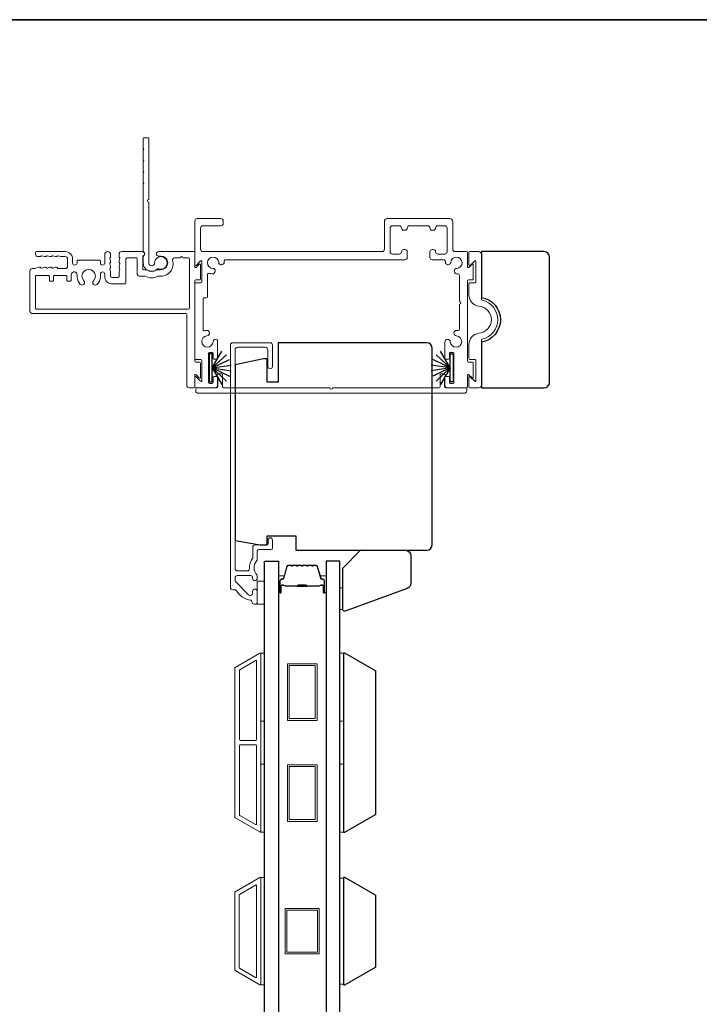
# Model space of a CAD drawing. Extents: x 3371 to 3639, y 900 to 1035.
# Drawn here: x 3614 to 3622, y 1022 to 1033 of the extents above; entities that cross this region are included whole.
import ezdxf

# ---------------------------------------------------------------- set-up
doc = ezdxf.new("R2010")
doc.units = 0
doc.header["$LTSCALE"] = 250
doc.header["$MEASUREMENT"] = 0
for name, color, linetype, lineweight in [('6', 6, 'CONTINUOUS', 5), ('8', 7, 'CONTINUOUS', 35), ('Butal', 9, 'CONTINUOUS', 15), ('Frame & Sash Cladding', 3, 'CONTINUOUS', 15), ('Spacer Bar', 1, 'CONTINUOUS', 9), ('Wood', 7, 'CONTINUOUS', 25)]:
    doc.layers.add(name, color=color, linetype=linetype, lineweight=lineweight)
for name, color, linetype in [('7', 7, 'CONTINUOUS'), ('Glass', 6, 'CONTINUOUS'), ('Weatherstrip', 6, 'CONTINUOUS')]:
    doc.layers.add(name, color=color, linetype=linetype)

msp = doc.modelspace()

# ---------------------------------------------------------------- linework, layer by layer
at = {"layer": '6'}
for points in [[(3617.09908, 1026.66481), (3617.09908, 1026.41481), (3617.02034, 1026.41481), (3617.02034, 1026.66481)], [(3617.92971, 1026.59232), (3617.95963, 1026.59232), (3617.95963, 1026.3561), (3617.92971, 1026.3561)], [(3617.05971, 1025.1268), (3617.05971, 1025.87483), (3617.09908, 1025.87483), (3617.09908, 1025.1268)], [(3617.9297, 1025.1268), (3617.9297, 1025.87483), (3617.96907, 1025.87483), (3617.96907, 1025.1268)], [(3617.05971, 1023.90633), (3617.05971, 1024.65436), (3617.09908, 1024.65436), (3617.09908, 1023.90633)], [(3617.9297, 1023.90633), (3617.9297, 1024.65436), (3617.96907, 1024.65436), (3617.96907, 1023.90633)], [(3617.05971, 1022.22584), (3617.09908, 1022.22584), (3617.09908, 1023.40694), (3617.05971, 1023.40694)], [(3617.96907, 1023.39948), (3617.9297, 1023.39948), (3617.9297, 1022.23331), (3617.96907, 1022.23331)]]:
    msp.add_lwpolyline(points, close=True, dxfattribs=at)
at = {"layer": '7'}
msp.add_lwpolyline([(3618.6688, 1026.58632), (3617.98604, 1026.33782, -0.52056705), (3617.95963, 1026.35631), (3617.95963, 1026.80851), (3618.15648, 1027.00536), (3618.6486, 1027.00536, -0.41421356), (3618.70766, 1026.94631), (3618.70766, 1026.64181, -0.31529879)], format="xyb", close=True, dxfattribs=at)
at = {"layer": '8', "linetype": 'Continuous'}
msp.add_lwpolyline([(3599.47315, 1032.84051), (3638.43662, 1032.84051), (3638.43662, 1011.55465), (3599.47315, 1011.55465)], close=True, dxfattribs=at)
at = {"layer": 'Butal'}
for points in [[(3617.25263, 1026.55027), (3617.25263, 1026.71477, -0.41421356), (3617.26247, 1026.72462), (3617.31463, 1026.72462), (3617.30728, 1026.70059, -0.32975055), (3617.29314, 1026.69012), (3617.28845, 1026.69012, 0.41421356), (3617.26837, 1026.67004), (3617.26837, 1026.54042), (3617.26247, 1026.54042, -0.41421356)], [(3617.77616, 1026.55027), (3617.77616, 1026.71477, 0.41421356), (3617.76632, 1026.72462), (3617.71416, 1026.72462), (3617.72151, 1026.70059, 0.32975055), (3617.73565, 1026.69012), (3617.74034, 1026.69012, -0.41421356), (3617.76041, 1026.67004), (3617.76041, 1026.54042), (3617.76632, 1026.54042, 0.41421356)]]:
    msp.add_lwpolyline(points, format="xyb", close=True, dxfattribs=at)
at = {"layer": 'Frame & Sash Cladding'}
for points in [[(3615.76937, 1031.17369, -0.19891237), (3615.76702, 1031.17934), (3615.76702, 1031.28164, -0.19891237), (3615.76937, 1031.28729), (3615.77502, 1031.29294), (3615.76937, 1031.29859, -0.19891237), (3615.76702, 1031.30425), (3615.76702, 1031.40654, -0.19891237), (3615.76937, 1031.41219), (3615.77502, 1031.41784), (3615.76937, 1031.4235, -0.19891237), (3615.76702, 1031.42915), (3615.76702, 1031.53275, -0.41421356), (3615.77702, 1031.54275), (3615.81699, 1031.54275, -0.41421356), (3615.82698, 1031.53275), (3615.82698, 1030.86416, 1), (3615.82698, 1030.83418), (3615.82698, 1030.16558, 0.66817864), (3615.88156, 1030.14297), (3615.88847, 1030.14988, 0.22720882), (3615.89134, 1030.15803, -3.68645381), (3615.93344, 1030.10124, 0.30054346), (3615.92261, 1030.09926, -0.66077206), (3615.76702, 1030.16558), (3615.76702, 1030.23563, -0.24537987), (3615.77131, 1030.24383, 0.5222022), (3615.77131, 1030.28769, -0.24537987), (3615.76702, 1030.29589), (3615.76702, 1031.03183, -0.19891237), (3615.76937, 1031.03748), (3615.77502, 1031.04314), (3615.76937, 1031.04879, -0.19891237), (3615.76702, 1031.05444), (3615.76702, 1031.15673, -0.19891237), (3615.76937, 1031.16239), (3615.77502, 1031.16804)], [(3618.64342, 1030.5253), (3618.63093, 1030.5253, -0.41421356), (3618.60595, 1030.55028, 0.41421356), (3618.58097, 1030.57526), (3618.50553, 1030.57526, 0.41421356), (3618.48055, 1030.55028), (3618.48055, 1030.28799, 0.41421356), (3618.50553, 1030.26301), (3618.58097, 1030.26301, 0.41421356), (3618.60595, 1030.28799, -0.41421356), (3618.63093, 1030.31297), (3618.64342, 1030.31297, -0.41421356), (3618.6684, 1030.28799), (3618.6684, 1030.22554, -0.41421356), (3618.64342, 1030.20056), (3616.67602, 1030.20056, 0.44017935), (3616.65611, 1030.17882, -0.00483359), (3616.6563, 1030.17646, -1), (3616.59648, 1030.17236, 2.19812918), (3616.5299, 1030.10578, -1), (3616.5258, 1030.04596, -0.05865616), (3616.49767, 1030.05125, 0.50597051), (3616.47173, 1030.03217), (3616.47173, 1029.79267, -0.41421356), (3616.46174, 1029.78267), (3616.43426, 1029.78267, 0.41421356), (3616.42427, 1029.77268), (3616.42427, 1029.42899, 0.50114353), (3616.43709, 1029.41941, -0.05479318), (3616.46342, 1029.42415, -1), (3616.46752, 1029.36433, 2.19812918), (3616.5341, 1029.29775, -0.55714219), (3616.57918, 1029.32155, -0.26598252), (3616.58412, 1029.31294), (3616.58412, 1029.11667, -0.41421356), (3616.57412, 1029.10668), (3616.54415, 1029.10668, -0.41421356), (3616.53415, 1029.11667), (3616.53415, 1029.17163, 0.41421356), (3616.52416, 1029.18162), (3616.49419, 1029.18162, 0.41421356), (3616.48419, 1029.17163), (3616.48419, 1028.85161, 0.41421356), (3616.49419, 1028.84162), (3616.52416, 1028.84162, 0.41421356), (3616.53415, 1028.85161), (3616.53415, 1028.90657, -0.41421356), (3616.54415, 1028.91656), (3616.57412, 1028.91656, -0.41421356), (3616.58412, 1028.90657), (3616.58412, 1028.82163, -0.41421356), (3616.55414, 1028.79166), (3616.34433, 1028.79166, -0.41421356), (3616.33434, 1028.80165), (3616.33434, 1028.90867, -0.66817864), (3616.34798, 1028.91433), (3616.39813, 1028.86418, 0.66817864), (3616.41177, 1028.86983), (3616.41177, 1029.09406, 0.41421356), (3616.40178, 1029.10405), (3616.34433, 1029.10405, -0.41421356), (3616.33434, 1029.11404), (3616.33434, 1029.93822, -0.41421356), (3616.34433, 1029.94822), (3616.40178, 1029.94822, 0.41421356), (3616.41177, 1029.95821), (3616.41177, 1030.18243, 0.66817864), (3616.39813, 1030.18808), (3616.34798, 1030.13794, -0.66817864), (3616.33434, 1030.14359), (3616.33434, 1030.62772, -0.41421356), (3616.35932, 1030.6527), (3616.62161, 1030.6527, -0.41421356), (3616.64659, 1030.62772), (3616.64659, 1030.60024, -0.41421356), (3616.62161, 1030.57526), (3616.42177, 1030.57526, 0.41421356), (3616.39679, 1030.55028), (3616.39679, 1030.31547, 0.41421356), (3616.42177, 1030.29049), (3618.39312, 1030.29049, 0.41421356), (3618.4181, 1030.31547), (3618.4181, 1030.62148, -0.41421356), (3618.44932, 1030.6527), (3619.13729, 1030.6527, -0.41421356), (3619.16851, 1030.62148), (3619.16851, 1030.31547, 0.41421356), (3619.19349, 1030.29049), (3619.32234, 1030.29049, -0.41421356), (3619.33234, 1030.28049), (3619.33234, 1030.12239, 0.66817864), (3619.34598, 1030.11674), (3619.38114, 1030.1519, -0.66817864), (3619.39479, 1030.14625), (3619.39479, 1029.98818, -0.41421356), (3619.38479, 1029.97819), (3619.34233, 1029.97819, 0.41421356), (3619.33234, 1029.9682), (3619.33234, 1029.08406, 0.41421356), (3619.34233, 1029.07407), (3619.38479, 1029.07407, -0.41421356), (3619.39479, 1029.06408), (3619.39479, 1028.90602, -0.66817864), (3619.38114, 1028.90036), (3619.34598, 1028.93552, 0.66817864), (3619.33234, 1028.92987), (3619.33234, 1028.80165, -0.41421356), (3619.32234, 1028.79166), (3619.11253, 1028.79166, -0.41421356), (3619.08256, 1028.82163), (3619.08256, 1028.90657, -0.41421356), (3619.09255, 1028.91656), (3619.12252, 1028.91656, -0.41421356), (3619.13252, 1028.90657), (3619.13252, 1028.85161, 0.41421356), (3619.14251, 1028.84162), (3619.17249, 1028.84162, 0.41421356), (3619.18248, 1028.85161), (3619.18248, 1029.17163, 0.41421356), (3619.17249, 1029.18162), (3619.14251, 1029.18162, 0.41421356), (3619.13252, 1029.17163), (3619.13252, 1029.11667, -0.41421356), (3619.12252, 1029.10668), (3619.09255, 1029.10668, -0.41421356), (3619.08256, 1029.11667), (3619.08256, 1029.29562, -0.96590932), (3619.14266, 1029.2977, 2.19687772), (3619.20923, 1029.36433, -0.9663244), (3619.21129, 1029.42422), (3619.23241, 1029.42422, 0.41421356), (3619.24241, 1029.43443), (3619.24241, 1029.71135, 1), (3619.24241, 1029.74132), (3619.24241, 1030.02624, 0.44017935), (3619.22067, 1030.04615, -0.00483359), (3619.21831, 1030.04596, -1), (3619.21421, 1030.10578, 2.19812918), (3619.14763, 1030.17236, -1), (3619.08781, 1030.17646, -0.00483359), (3619.088, 1030.17882, 0.44017935), (3619.06809, 1030.20056), (3618.94319, 1030.20056, -0.41421356), (3618.91821, 1030.22554), (3618.91821, 1030.28799, -0.41421356), (3618.94319, 1030.31297), (3618.95568, 1030.31297, -0.41421356), (3618.98066, 1030.28799, 0.41421356), (3619.00564, 1030.26301), (3619.08108, 1030.26301, 0.41421356), (3619.10606, 1030.28799), (3619.10606, 1030.55028, 0.41421356), (3619.08108, 1030.57526), (3619.00564, 1030.57526, 0.41421356), (3618.98066, 1030.55028, -0.41421356), (3618.95568, 1030.5253), (3618.94319, 1030.5253, -0.41421356), (3618.91821, 1030.55028, 0.41421356), (3618.89323, 1030.57526), (3618.69338, 1030.57526, 0.41421356), (3618.6684, 1030.55028, -0.41421356)], [(3619.34732, 1029.26963, -0.38387095), (3619.45676, 1029.39192, 0.91604636), (3619.45676, 1029.69022, -0.38387095), (3619.34732, 1029.81251), (3619.34732, 1029.93822, -0.41421356), (3619.35732, 1029.94822), (3619.41477, 1029.94822, 0.41421356), (3619.42476, 1029.95821), (3619.42476, 1030.18243, 0.66817864), (3619.41112, 1030.18808), (3619.36097, 1030.13794, -0.66817864), (3619.34732, 1030.14359), (3619.34732, 1030.28049, -0.41421356), (3619.35732, 1030.29049), (3619.45474, 1030.29049, -0.41421356), (3619.48472, 1030.26051), (3619.48472, 1029.76498, 0.34998642), (3619.49249, 1029.75524, -0.79768119), (3619.49249, 1029.3269, 0.34998642), (3619.48472, 1029.31716), (3619.48472, 1028.82163, -0.41421356), (3619.45474, 1028.79166), (3619.35732, 1028.79166, -0.41421356), (3619.34732, 1028.80165), (3619.34732, 1028.90867, -0.66817864), (3619.36097, 1028.91433), (3619.41112, 1028.86418, 0.66817864), (3619.42476, 1028.86983), (3619.42476, 1029.09406, 0.41421356), (3619.41477, 1029.10405), (3619.35732, 1029.10405, -0.41421356), (3619.34732, 1029.11404)], [(3615.34351, 1030.0431), (3615.34351, 1030.01712, 0.414214), (3615.42644, 1029.9342), (3615.56497, 1029.9342, 0.41421356), (3615.57496, 1029.94419), (3615.57496, 1030.20495, -0.414214), (3615.58994, 1030.21993), (3615.69108, 1030.21993, -0.41421356), (3615.70108, 1030.20994), (3615.70108, 1030.04007, 0.41421356), (3615.72106, 1030.02009), (3615.78455, 1030.02009, -0.11915723), (3615.78912, 1030.01899, 0.24174689), (3615.92879, 1030.01899, -0.11915723), (3615.93335, 1030.02009), (3615.96087, 1030.02009, 0.50337011), (3616.08996, 1030.19415, -0.50337011), (3616.10908, 1030.21993), (3616.17175, 1030.21993, -1), (3616.20172, 1030.21993), (3616.26439, 1030.21993, -0.41421356), (3616.27438, 1030.20994), (3616.27438, 1029.66836, -0.41421356), (3616.26439, 1029.65837), (3614.59194, 1029.65837, -0.414214), (3614.58195, 1029.66836), (3614.58195, 1030.01812, -0.41879192), (3614.5921, 1030.02811), (3614.72512, 1030.02811, -0.414214), (3614.73511, 1030.01812), (3614.73511, 1029.97616, 0.414214), (3614.7451, 1029.96617), (3614.77108, 1029.96617, 0.414214), (3614.78107, 1029.97616), (3614.78107, 1030.01812, -0.414214), (3614.79106, 1030.02811), (3614.91794, 1030.02811, -0.414214), (3614.92793, 1030.01812), (3614.92793, 1029.97616, 0.414214), (3614.93793, 1029.96617), (3614.9639, 1029.96617, 0.414214), (3614.97389, 1029.97616), (3614.97389, 1030.02811), (3614.97822, 1030.04424, -0.876976), (3615.03879, 1030.03627), (3615.03879, 1030.00878, 0.17355), (3615.07513, 1029.9299, 1), (3615.11437, 1029.96837, -2.380571), (3615.21997, 1029.96837, 1), (3615.25921, 1029.9299, 0.17355), (3615.29556, 1030.00878), (3615.29556, 1030.0431, -1)], [(3617.84832, 1028.79166), (3619.0196, 1028.79166, 0.41421356), (3619.0296, 1028.80165), (3619.0296, 1028.93654, -0.41421356), (3619.03959, 1028.94653), (3619.0741, 1028.94653, -0.30610854), (3619.08337, 1028.94027), (3619.08849, 1028.92754, -0.38292862), (3619.08484, 1028.9175, 0.27681844), (3619.07956, 1028.90869), (3619.07956, 1028.80165, 0.41421356), (3619.08955, 1028.79166), (3619.31235, 1028.79166, -0.41421356), (3619.32234, 1028.78166), (3619.32234, 1028.76168, -0.41421356), (3619.29237, 1028.7317), (3616.3743, 1028.7317, -0.41421356), (3616.34433, 1028.76168), (3616.34433, 1028.78166, -0.41421356), (3616.35432, 1028.79166), (3616.57712, 1028.79166, 0.41421356), (3616.58711, 1028.80165), (3616.58711, 1028.90869, 0.27681844), (3616.58183, 1028.9175, -0.38292862), (3616.57818, 1028.92754), (3616.5833, 1028.94027, -0.30610854), (3616.59257, 1028.94653), (3616.62708, 1028.94653, -0.41421356), (3616.63707, 1028.93654), (3616.63707, 1028.80165, 0.41421356), (3616.64707, 1028.79166), (3617.81835, 1028.79166, 1)], [(3617.0492, 1023.9079, 0.57735027), (3617.05995, 1023.91411), (3617.05995, 1025.86828, 0.57735027), (3617.0492, 1025.87448), (3616.7781, 1025.71796, 0.26794919), (3616.77452, 1025.71176), (3616.77452, 1024.07063, 0.26794919), (3616.7781, 1024.06442)], [(3617.00196, 1025.79266, -0.57735027), (3617.0127, 1025.78645), (3617.0127, 1024.92466, -0.41421356), (3617.00286, 1024.91482), (3616.8342, 1024.91482, -0.41421356), (3616.82436, 1024.92466), (3616.82436, 1025.68598, -0.26794919), (3616.82794, 1025.69219)], [(3617.00286, 1024.86757, -0.41421356), (3617.0127, 1024.85773), (3617.0127, 1023.99594, -0.57735027), (3617.00196, 1023.98973), (3616.82794, 1024.0902, -0.26794919), (3616.82436, 1024.09641), (3616.82436, 1024.85773, -0.41421356), (3616.8342, 1024.86757)], [(3616.77783, 1023.24938), (3617.04908, 1023.406, -0.57735027), (3617.05971, 1023.39986), (3617.05971, 1022.23293, -0.57735027), (3617.04908, 1022.22679), (3616.77783, 1022.38341, -0.26794919), (3616.77428, 1022.38954), (3616.77428, 1023.24325, -0.26794919)], [(3617.00184, 1023.32417, -0.57735027), (3617.01247, 1023.31803), (3617.01247, 1022.31476, -0.57735027), (3617.00184, 1022.30862), (3616.82507, 1022.41068, -0.26794919), (3616.82153, 1022.41682), (3616.82153, 1023.21597, -0.26794919), (3616.82507, 1023.22211)]]:
    msp.add_lwpolyline(points, format="xyb", close=True, dxfattribs=at)
at = {"layer": 'Frame & Sash Cladding', "elevation": 0}
for points in [[(3614.522, 1030.07568, -0.41421356), (3614.54997, 1030.10365, 0.41421356), (3614.522, 1030.07568), (3614.522, 1029.64024, 0.414214), (3614.55322, 1029.60902), (3616.23441, 1029.60902, -0.41421356), (3616.24441, 1029.59903), (3616.24441, 1028.82263, 0.41421356), (3616.27538, 1028.79166), (3616.32434, 1028.79166, 0.41421356), (3616.33434, 1028.80165), (3616.33434, 1028.92987, -0.66817864), (3616.34798, 1028.93552), (3616.38314, 1028.90036, 0.66817864), (3616.39679, 1028.90602), (3616.39679, 1029.06408, 0.41421356), (3616.38679, 1029.07407), (3616.34433, 1029.07407, -0.41421356), (3616.33434, 1029.08406), (3616.33434, 1029.9682, -0.41421356), (3616.34433, 1029.97819), (3616.38679, 1029.97819, 0.41421356), (3616.39679, 1029.98818), (3616.39679, 1030.14625, 0.66817864), (3616.38314, 1030.1519), (3616.34798, 1030.11674, -0.66817864), (3616.33434, 1030.12239), (3616.33434, 1030.28049, 0.41421356), (3616.32434, 1030.29049), (3615.93589, 1030.29049, 1), (3615.93589, 1030.24052), (3615.96087, 1030.24052, -1), (3615.96087, 1030.09064), (3615.91708, 1030.09064, 0.15117728), (3615.91144, 1030.0889, -0.30942637), (3615.80647, 1030.0889, 0.15117728), (3615.80083, 1030.09064), (3615.77102, 1030.09064, -0.41421356), (3615.76103, 1030.10063), (3615.76103, 1030.23444, -0.2887551), (3615.76671, 1030.24345, 0.79847078), (3615.75603, 1030.29049), (3615.52893, 1030.29049, 0.41421356), (3615.50096, 1030.26251), (3615.50096, 1030.23532, 0.28491505), (3615.50651, 1030.22637, -0.36978027), (3615.51057, 1030.2168), (3615.50142, 1030.18788, 0.07641347), (3615.50096, 1030.18487), (3615.50096, 1030.17538, 0.28491505), (3615.50651, 1030.16643, -0.36978027), (3615.51057, 1030.15686), (3615.50142, 1030.12794, 0.07641347), (3615.50096, 1030.12492), (3615.50096, 1030.11543, 0.28491505), (3615.50651, 1030.10648, -0.36978027), (3615.51057, 1030.09691), (3615.50142, 1030.06799, 0.07641347), (3615.50096, 1030.06498), (3615.50096, 1030.02056, -0.41421356), (3615.48597, 1030.00557), (3615.42303, 1030.00557, -0.41421356), (3615.40804, 1030.02056), (3615.40804, 1030.06498, 0.07641347), (3615.40757, 1030.06799), (3615.39842, 1030.09691, -0.36978027), (3615.40249, 1030.10648, 0.28491505), (3615.40804, 1030.11543), (3615.40804, 1030.12492, 0.07641347), (3615.40757, 1030.12794), (3615.39842, 1030.15686, -0.36978027), (3615.40249, 1030.16643, 0.28491505), (3615.40804, 1030.17538), (3615.40804, 1030.18487, 0.07641347), (3615.40757, 1030.18788), (3615.39842, 1030.2168, -0.36978027), (3615.40249, 1030.22637, 0.28491505), (3615.40804, 1030.23532), (3615.40804, 1030.25822, 1), (3615.34351, 1030.25822), (3615.34351, 1030.1666, -1), (3615.29556, 1030.1666), (3615.29556, 1030.18758, 0.41421356), (3615.28556, 1030.19757), (3615.04878, 1030.19757, 0.41421356), (3615.03879, 1030.18758), (3615.03879, 1030.1666, -1), (3614.99033, 1030.16685), (3614.99033, 1030.20756, 0.414214), (3614.90741, 1030.29049), (3614.59269, 1030.29049, 0.41421356), (3614.5827, 1030.28049), (3614.5827, 1030.26351, 0.41385559), (3614.61064, 1030.23554), (3614.63369, 1030.23554, 0.28491505), (3614.64264, 1030.24109, -0.36978027), (3614.65222, 1030.24515), (3614.68114, 1030.236, 0.07677638), (3614.68415, 1030.23554), (3614.69364, 1030.23554, 0.28491505), (3614.70259, 1030.24109, -0.36978027), (3614.71216, 1030.24515), (3614.74108, 1030.236, 0.07677638), (3614.7441, 1030.23554), (3614.75359, 1030.23554, 0.28491505), (3614.76254, 1030.24109, -0.36978027), (3614.77211, 1030.24515), (3614.80103, 1030.236, 0.07677638), (3614.80404, 1030.23554), (3614.81353, 1030.23554, 0.28491505), (3614.82248, 1030.24109, -0.36978027), (3614.83205, 1030.24515), (3614.86097, 1030.236, 0.07677638), (3614.86399, 1030.23554), (3614.90741, 1030.23554, -0.41421356), (3614.93538, 1030.20756), (3614.93538, 1030.13163, -0.41421356), (3614.90741, 1030.10365), (3614.83126, 1030.10365, -0.3659645), (3614.82338, 1030.11032, 0.3659645), (3614.81353, 1030.11864), (3614.80404, 1030.11864, 0.07677638), (3614.80103, 1030.11817), (3614.77211, 1030.10902, -0.36978027), (3614.76254, 1030.11309, 0.28491505), (3614.75359, 1030.11864), (3614.7441, 1030.11864, 0.07677638), (3614.74108, 1030.11817), (3614.71216, 1030.10902, -0.36978027), (3614.70259, 1030.11309, 0.28491505), (3614.69364, 1030.11864), (3614.68415, 1030.11864, 0.07677638), (3614.68114, 1030.11817), (3614.65222, 1030.10902, -0.36978027), (3614.64264, 1030.11309, 0.28491505), (3614.63369, 1030.11864), (3614.62421, 1030.11864, 0.07677638), (3614.62119, 1030.11817), (3614.57678, 1030.10412, -0.07677638), (3614.57376, 1030.10365), (3614.54997, 1030.10365)], [(3616.96128, 1026.4404, 0.363631), (3616.94828, 1026.45591, -0.20862367), (3616.79078, 1026.5607, 0.25320969), (3616.76936, 1026.57229), (3616.75049, 1026.57229, -0.41421356), (3616.7249, 1026.59788), (3616.7249, 1029.26324, -0.41421356), (3616.75049, 1029.28883), (3617.16191, 1029.28883, -0.41421356), (3617.1875, 1029.26324), (3617.1875, 1029.02702, -1), (3617.13632, 1029.02702), (3617.13632, 1029.21206, 0.41421356), (3617.11073, 1029.23765), (3616.80167, 1029.23765, 0.41421356), (3616.77608, 1029.21206), (3616.77608, 1026.80464, 0.41421356), (3616.80167, 1026.77905), (3616.90847, 1026.77905, 0.42775773), (3616.93403, 1026.80581, -0.17684606), (3616.96893, 1026.91705, 0.16500475), (3616.97096, 1026.92304), (3616.97096, 1027.03883, -0.41421356), (3616.99656, 1027.06442), (3617.12271, 1027.06442, 0.41421356), (3617.13845, 1027.08017), (3617.13845, 1027.11855, -1), (3617.18767, 1027.11855), (3617.18767, 1027.03096, -0.41421356), (3617.17192, 1027.01521), (3617.03609, 1027.01521, 0.41421356), (3617.02034, 1026.99946), (3617.02034, 1026.90349, -0.18609859), (3617.01627, 1026.89292, 0.3855498), (3617.01627, 1026.73434, -0.18609859), (3617.02034, 1026.72377), (3617.02034, 1026.6971, -1), (3616.96916, 1026.6971), (3616.96916, 1026.70842, 0.41421356), (3616.94899, 1026.72859), (3616.80167, 1026.72859, 0.41421356), (3616.77608, 1026.703), (3616.77608, 1026.6764, 0.19891237), (3616.78358, 1026.6583), (3616.92548, 1026.5164, 0.66817864), (3616.96916, 1026.5345), (3616.96916, 1026.55418, -1), (3617.02034, 1026.55418), (3617.02034, 1026.43056, -0.41421356), (3617.0046, 1026.41481), (3616.98687, 1026.41481, -0.41421356), (3616.96128, 1026.4404)]]:
    msp.add_lwpolyline(points, format="xyb", dxfattribs=at)
at = {"layer": 'Glass', "color": 1}
for points in [[(3617.09908, 1026.88725), (3617.25263, 1026.88725), (3617.25263, 1018.71797), (3617.09908, 1018.71797)], [(3617.9297, 1026.88725), (3617.77616, 1026.88725), (3617.77616, 1018.71797), (3617.9297, 1018.71797)]]:
    msp.add_lwpolyline(points, close=True, dxfattribs=at)
at = {"layer": 'Spacer Bar'}
for points in [[(3617.46788, 1026.84273, 0.2262769), (3617.46399, 1026.84087), (3617.46128, 1026.83752, -0.47697553), (3617.45351, 1026.83752), (3617.4508, 1026.84087, 0.2262769), (3617.44691, 1026.84273), (3617.41088, 1026.84273, 0.2262769), (3617.40699, 1026.84087), (3617.40428, 1026.83752, -0.47697553), (3617.39651, 1026.83752), (3617.3938, 1026.84087, 0.2262769), (3617.38991, 1026.84273), (3617.36532, 1026.84273, 0.32975055), (3617.3465, 1026.8288), (3617.30727, 1026.70047, -0.32975055), (3617.29274, 1026.68973), (3617.28806, 1026.68973, 0.41421356), (3617.26837, 1026.67004), (3617.26837, 1026.54042, 1), (3617.28337, 1026.54042), (3617.28337, 1026.6138, -0.41421356), (3617.28928, 1026.61971), (3617.30943, 1026.61971), (3617.30943, 1026.62421), (3617.29069, 1026.62421, 0.41421356), (3617.27887, 1026.6124), (3617.27887, 1026.54042, -1), (3617.27287, 1026.54042), (3617.27287, 1026.67004, -0.41421356), (3617.28806, 1026.68523), (3617.29274, 1026.68523, 0.32975055), (3617.31157, 1026.69916), (3617.3508, 1026.82748, -0.32975055), (3617.36532, 1026.83823), (3617.38991, 1026.83823, -0.2262769), (3617.3903, 1026.83804), (3617.39301, 1026.83469, 0.47697553), (3617.40778, 1026.83469), (3617.41049, 1026.83804, -0.2262769), (3617.41088, 1026.83823), (3617.44691, 1026.83823, -0.2262769), (3617.4473, 1026.83804), (3617.45001, 1026.83469, 0.47697553), (3617.46478, 1026.83469), (3617.46749, 1026.83804, -0.2262769), (3617.46788, 1026.83823), (3617.50385, 1026.83822, -0.25663287), (3617.5043, 1026.83804), (3617.50701, 1026.83469, 0.47697553), (3617.52178, 1026.83469), (3617.52449, 1026.83804, -0.2262769), (3617.52488, 1026.83823), (3617.56085, 1026.83822, -0.25663287), (3617.5613, 1026.83804), (3617.56401, 1026.83469, 0.47697553), (3617.57878, 1026.83469), (3617.58149, 1026.83804, -0.2262769), (3617.58188, 1026.83823), (3617.61785, 1026.83822, -0.25663287), (3617.6183, 1026.83804), (3617.62101, 1026.83469, 0.47697553), (3617.63578, 1026.83469), (3617.63849, 1026.83804, -0.2262769), (3617.63888, 1026.83823), (3617.66347, 1026.83823, -0.32975055), (3617.67799, 1026.82748), (3617.71722, 1026.69916, 0.32975055), (3617.73604, 1026.68523), (3617.74073, 1026.68523, -0.41421356), (3617.75591, 1026.67004), (3617.75591, 1026.54042, -1), (3617.74991, 1026.54042), (3617.74991, 1026.6124, 0.41421356), (3617.7381, 1026.62421), (3617.71935, 1026.62421), (3617.71935, 1026.61971), (3617.73951, 1026.61971, -0.41421356), (3617.74541, 1026.6138), (3617.74541, 1026.54042, 1), (3617.76041, 1026.54042), (3617.76041, 1026.67004, 0.41421356), (3617.74073, 1026.68973), (3617.73604, 1026.68973, -0.32975055), (3617.72152, 1026.70047), (3617.68229, 1026.8288, 0.32975055), (3617.66347, 1026.84273), (3617.63888, 1026.84273, 0.2262769), (3617.63499, 1026.84087), (3617.63228, 1026.83752, -0.47697553), (3617.62451, 1026.83752), (3617.6218, 1026.84087, 0.2262769), (3617.61791, 1026.84273), (3617.58188, 1026.84273, 0.2262769), (3617.57799, 1026.84087), (3617.57528, 1026.83752, -0.47697553), (3617.56751, 1026.83752), (3617.5648, 1026.84087, 0.2262769), (3617.56091, 1026.84273), (3617.52488, 1026.84273, 0.2262769), (3617.52099, 1026.84087), (3617.51828, 1026.83752, -0.47697553), (3617.51051, 1026.83752), (3617.5078, 1026.84087, 0.2262769), (3617.50391, 1026.84273)], [(3617.29199, 1026.61771), (3617.31685, 1026.61771, -0.22906983), (3617.32317, 1026.61479, 0.22448136), (3617.32858, 1026.61223), (3617.45774, 1026.61223, 0.28963953), (3617.46407, 1026.61623, -0.27273596), (3617.4729, 1026.62221), (3617.55589, 1026.62221, -0.27273609), (3617.56472, 1026.61623, 0.28963953), (3617.57105, 1026.61223), (3617.70021, 1026.61223, 0.22448136), (3617.70562, 1026.61479, -0.22906983), (3617.71194, 1026.61771), (3617.7368, 1026.61771), (3617.7368, 1026.61971), (3617.71196, 1026.61971, 0.22858496), (3617.70407, 1026.61605, -0.22448136), (3617.70021, 1026.61423), (3617.57105, 1026.61423, -0.28963953), (3617.56653, 1026.61708, 0.27414127), (3617.55595, 1026.62421), (3617.47284, 1026.62421, 0.27414127), (3617.46226, 1026.61708, -0.28963953), (3617.45774, 1026.61423), (3617.32858, 1026.61423, -0.22448136), (3617.32472, 1026.61605, 0.22858496), (3617.31683, 1026.61971), (3617.29199, 1026.61971)]]:
    msp.add_lwpolyline(points, format="xyb", close=True, dxfattribs=at)
msp.add_lwpolyline([(3617.45778, 1026.61423, -0.00188508), (3617.45774, 1026.61423), (3617.32858, 1026.61423, -0.22448136), (3617.32472, 1026.61605, 0.22858496), (3617.31683, 1026.61971), (3617.29199, 1026.61971), (3617.29199, 1026.61771), (3617.31685, 1026.61771, -0.22906983), (3617.32317, 1026.61479, 0.22448136), (3617.32858, 1026.61223), (3617.45774, 1026.61223, -0.21424516), (3617.45919, 1026.61158, 0.21424516), (3617.46442, 1026.60923), (3617.56437, 1026.60923, 0.21424516), (3617.5696, 1026.61158, -0.21424516), (3617.57105, 1026.61223), (3617.70021, 1026.61223, 0.22448136), (3617.70562, 1026.61479, -0.22906983), (3617.71194, 1026.61771), (3617.7368, 1026.61771), (3617.7368, 1026.61971), (3617.71196, 1026.61971, 0.22858496), (3617.70407, 1026.61605, -0.22448136), (3617.70021, 1026.61423), (3617.57105, 1026.61423, 0.21424516), (3617.5681, 1026.61291, -0.21424516), (3617.56437, 1026.61123), (3617.46442, 1026.61123, -0.21424516), (3617.46069, 1026.61291, 0.21424516), (3617.45774, 1026.61423)], format="xyb", dxfattribs=at)
for points in [[(3617.67801, 1025.13529), (3617.35124, 1025.13529), (3617.35124, 1025.75733), (3617.67801, 1025.75733)], [(3617.65833, 1025.15497), (3617.37093, 1025.15497), (3617.37093, 1025.73765), (3617.65833, 1025.73765)], [(3617.67801, 1024.02505), (3617.35124, 1024.02505), (3617.35124, 1024.6471), (3617.67801, 1024.6471)], [(3617.65833, 1024.04474), (3617.37093, 1024.04474), (3617.37093, 1024.62742), (3617.65833, 1024.62742)], [(3617.7014, 1023.06639), (3617.7014, 1022.5664), (3617.32739, 1022.5664), (3617.32739, 1023.06639)], [(3617.68172, 1023.04671), (3617.68172, 1022.58608), (3617.34707, 1022.58608), (3617.34707, 1023.04671)]]:
    msp.add_lwpolyline(points, close=True, dxfattribs=at)
at = {"layer": 'Weatherstrip'}
for p, q in [((3616.52471, 1029.01104, 0), (3616.63091, 1029.19498, 0)), ((3619.14196, 1029.01104, 0), (3619.03576, 1029.19498, 0)), ((3616.52471, 1029.01104, 0), (3616.68041, 1029.1555, 0)), ((3616.52471, 1029.01104, 0), (3616.71607, 1029.10319, 0)), ((3619.14196, 1029.01104, 0), (3618.9506, 1029.10319, 0)), ((3619.14196, 1029.01104, 0), (3618.98626, 1029.1555, 0)), ((3616.52471, 1029.01104, 0), (3616.73473, 1029.04269, 0)), ((3616.52471, 1029.01104, 0), (3616.68041, 1028.86657, 0)), ((3616.52471, 1029.01104, 0), (3616.63091, 1028.8271, 0)), ((3616.52471, 1029.01104, 0), (3616.71607, 1028.91888, 0)), ((3616.52471, 1029.01104, 0), (3616.73473, 1028.97938, 0)), ((3619.14196, 1029.01104, 0), (3618.93194, 1029.04269, 0)), ((3619.14196, 1029.01104, 0), (3618.93194, 1028.97938, 0)), ((3619.14196, 1029.01104, 0), (3618.9506, 1028.91888, 0)), ((3619.14196, 1029.01104, 0), (3618.98626, 1028.86657, 0)), ((3619.14196, 1029.01104, 0), (3619.03576, 1028.8271, 0))]:
    msp.add_line(p, q, dxfattribs=at)
for points in [[(3616.49273, 1029.16547), (3616.49273, 1028.85777), (3616.52471, 1028.85777), (3616.52471, 1029.16547)], [(3619.17394, 1029.16547), (3619.17394, 1028.85777), (3619.14196, 1028.85777), (3619.14196, 1029.16547)]]:
    msp.add_lwpolyline(points, close=True, dxfattribs=at)
at = {"layer": 'Wood'}
for points in [[(3619.48472, 1028.79166), (3620.17168, 1028.79166, 0.41421356), (3620.23413, 1028.85411), (3620.23413, 1030.22803, 0.41421356), (3620.17168, 1030.29049), (3619.48472, 1030.29049), (3619.48472, 1029.78731, -0.84707954), (3619.48472, 1029.29483)], [(3617.98245, 1025.87544), (3617.96907, 1025.87544), (3617.96907, 1023.90694), (3617.98245, 1023.90694), (3618.31848, 1024.10095, 0.26794919), (3618.3234, 1024.10948), (3618.3234, 1025.67291, 0.26794919), (3618.31848, 1025.68144)], [(3617.98245, 1023.40694), (3617.96907, 1023.40694), (3617.96907, 1022.22584), (3617.98245, 1022.22584), (3618.31848, 1022.41985, 0.26794919), (3618.3234, 1022.42838), (3618.3234, 1023.20441, 0.26794919), (3618.31848, 1023.21294)]]:
    msp.add_lwpolyline(points, format="xyb", close=True, dxfattribs=at)
at = {"layer": 'Wood', "elevation": 0}
msp.add_lwpolyline([(3617.44554, 1029.28883), (3617.24869, 1029.28883), (3617.24869, 1028.85576), (3617.13058, 1028.85576), (3617.13058, 1029.11166), (3617.08924, 1029.11166), (3616.77625, 1029.04515), (3616.77625, 1027.11291), (3617.05184, 1027.06442), (3617.13058, 1027.06442), (3617.13058, 1027.16285), (3617.44554, 1027.16285), (3617.44554, 1027.00537), (3618.88255, 1027.00537, 0.41421356), (3618.9416, 1027.06442), (3618.9416, 1028.85576), (3618.9416, 1028.97387), (3618.9416, 1029.22977, 0.41421356), (3618.88255, 1029.28883), (3617.44554, 1029.28883)], format="xyb", dxfattribs=at)

doc.saveas('drawing.dxf')
